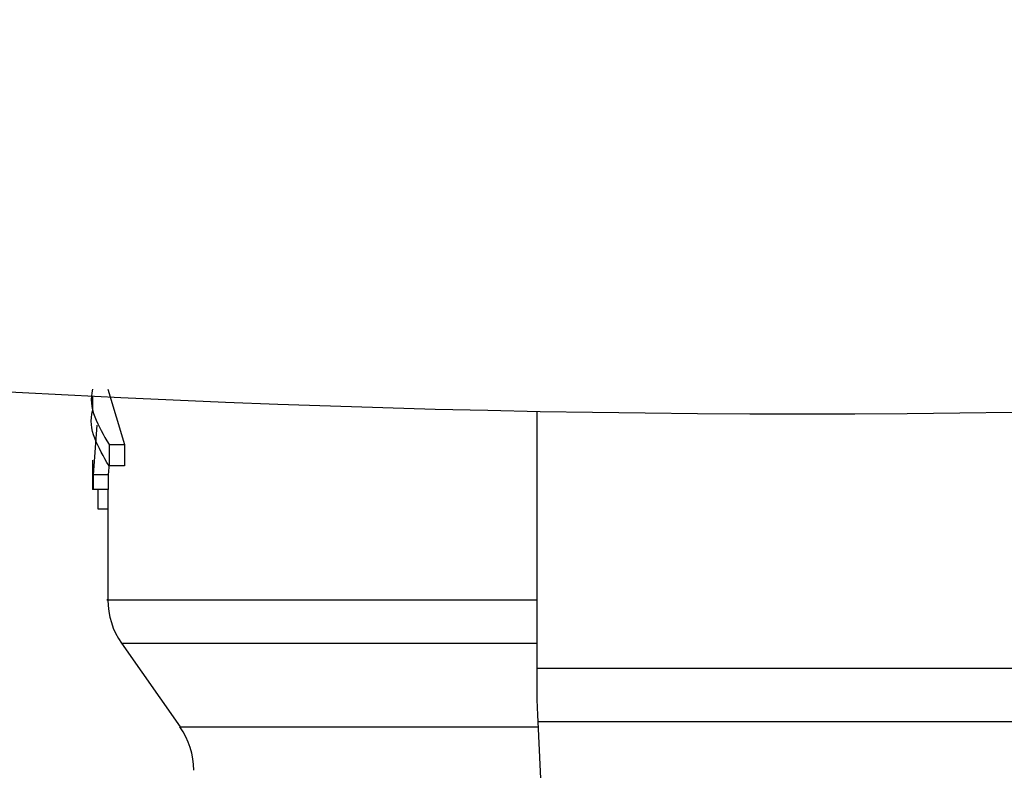
# Model space of a CAD drawing. Extents: x 0.4 to 10.6, y 0.4 to 8.1.
# Drawn here: x 6.8 to 6.9, y 5.6 to 5.6 of the extents above; entities that cross this region are included whole.
import ezdxf

# ---------------------------------------------------------------- set-up
doc = ezdxf.new("R2010")
doc.units = 0
doc.linetypes.add('SLD-SOLID', pattern=[0])
doc.layers.get('0').update_dxf_attribs({"linetype": 'CONTINUOUS'})

msp = doc.modelspace()

# ---------------------------------------------------------------- linework, layer by layer
at = {"color": 7, "linetype": 'SLD-SOLID'}
for p, q in [((6.80208, 5.60968), (6.80208, 5.60817)), ((6.80366, 5.61041), (6.8054, 5.60467)), ((6.84828, 5.58143), (6.84828, 5.6081)), ((6.80253, 5.60665), (6.80213, 5.60152)), ((6.80378, 5.60467), (6.80378, 5.60244)), ((6.80378, 5.60467), (6.8054, 5.60467)), ((6.8054, 5.60467), (6.8054, 5.60244)), ((6.80208, 5.60302), (6.80208, 5.59999)), ((6.8038, 5.60267), (6.80371, 5.60152)), ((6.80371, 5.60152), (6.80213, 5.60152)), ((6.80213, 5.60152), (6.80213, 5.59999)), ((6.80371, 5.60152), (6.80371, 5.59999)), ((6.8054, 5.60244), (6.80378, 5.60244)), ((6.80213, 5.59999), (6.80208, 5.59999)), ((6.80371, 5.59999), (6.80213, 5.59999)), ((6.80267, 5.59795), (6.80267, 5.59999)), ((6.80366, 5.59999), (6.80366, 5.58852)), ((6.80366, 5.59795), (6.80267, 5.59795)), ((6.80508, 5.58401), (6.81116, 5.57533)), ((6.84828, 5.57817), (6.84828, 5.58143)), ((6.84828, 5.58143), (6.9034, 5.58143)), ((6.90329, 5.57586), (6.84839, 5.57586)), ((6.85006, 5.54076), (6.84839, 5.57586))]:
    msp.add_line(p, q, dxfattribs=at)
at = {"color": 8, "linetype": 'SLD-SOLID'}
for p, q in [((6.80508, 5.58401), (6.84828, 5.58401)), ((6.81116, 5.57533), (6.84841, 5.57533))]:
    msp.add_line(p, q, dxfattribs=at)
at = {"color": 7, "linetype": 'SLD-SOLID', "flags": 128}
msp.add_lwpolyline([(6.84839, 5.57586), (6.84835, 5.57656), (6.84832, 5.57733), (6.84828, 5.57817)], dxfattribs=at)
at = {"color": 7, "linetype": 'SLD-SOLID'}
for centre, radius, start, end in [((6.87584, 7.0941), 1.48625, 256.51989, 283.48011), ((6.81153, 5.58852), 0.00787, 179.9955, 215), ((6.80471, 5.57081), 0.00787, 0, 35)]:
    msp.add_arc(centre, radius, start, end, dxfattribs=at)
for points, knots in [([(6.80208, 5.61041), (6.80208, 5.6104), (6.80153, 5.60849), (6.80266, 5.60658), (6.80378, 5.60467)], [0, 0, 0, 0, 0.000709, 1, 1, 1, 1]), ([(6.80378, 5.60244), (6.80266, 5.60435), (6.80153, 5.60626), (6.80208, 5.60817), (6.80208, 5.60817)], [0, 0, 0, 0, 0.999291, 1, 1, 1, 1])]:
    msp.add_open_spline(points, degree=3, knots=knots, dxfattribs=at)
at = {"color": 8, "linetype": 'SLD-SOLID'}
msp.add_open_spline([(6.80368, 5.58852), (6.80367, 5.58852), (6.80321, 5.58852), (6.80483, 5.58852), (6.80872, 5.58852), (6.81553, 5.58852), (6.82452, 5.58852), (6.83561, 5.58852), (6.84376, 5.58852), (6.84827, 5.58852), (6.84828, 5.58852)], degree=3, knots=[0, 0, 0, 0, 0.002279, 0.16853, 0.334781, 0.501032, 0.667283, 0.833534, 0.999785, 1, 1, 1, 1], dxfattribs=at)

doc.saveas('drawing.dxf')
